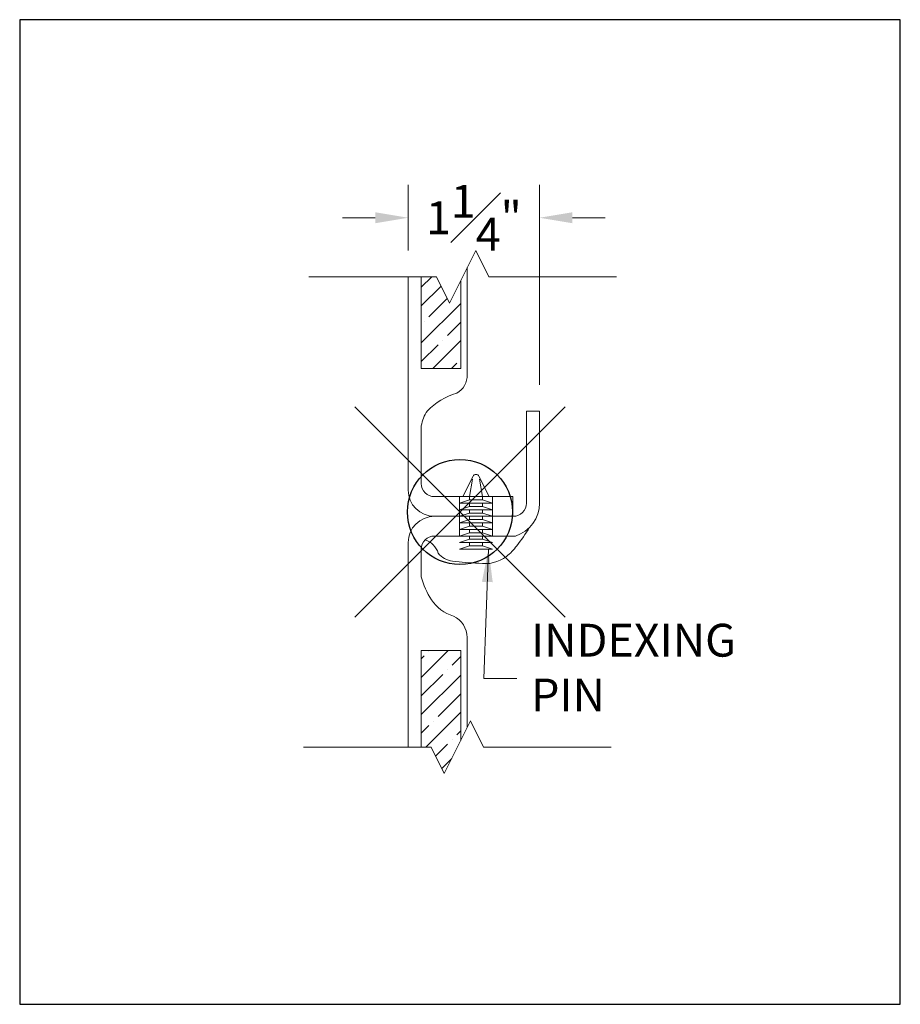
# Model space of a CAD drawing. Units: inches. Extents: x 2 to 891, y -14 to 291.
# Drawn here: x 705 to 714, y 118 to 127 of the extents above; entities that cross this region are included whole.
import ezdxf

# ---------------------------------------------------------------- set-up
doc = ezdxf.new("R2010")
doc.units = ezdxf.units.IN
doc.header["$LTSCALE"] = 0.375
doc.header["$MEASUREMENT"] = 0
doc.header["$PDMODE"] = 35
doc.header["$PDSIZE"] = -1.5
for name, color, linetype, lineweight in [('DIMENSION', 1, 'Continuous', 13), ('FRAMING', 32, 'Continuous', 13), ('OBJECT', 7, 'Continuous', 13)]:
    doc.layers.add(name, color=color, linetype=linetype, lineweight=lineweight)
doc.layers.add('VPORT', color=5, linetype='Continuous', lineweight=30, plot=False)
doc.styles.add('DIM-DTL', font='arial.ttf', dxfattribs={"height": 0.3125})
doc.dimstyles.new('THRESHOLD Dimension STD', dxfattribs={"dimscale": 0, "dimtxt": 0.3125, "dimasz": 0.3125, "dimexe": 0.3125, "dimexo": 0.25, "dimgap": 0.046875, "dimtad": 0, "dimtoh": 1, "dimdec": 6, "dimrnd": 0.015625, "dimzin": 12, "dimdsep": 46, "dimlunit": 5, "dimtxsty": 'DIM-DTL', "dimcen": 0.3125, "dimclrd": 256, "dimclre": 256, "dimclrt": 256, "dimadec": 0, "dimazin": 0, "dimtfac": 1, "dimtdec": 6, "dimtofl": 0, "dimtmove": 0, "dimatfit": 1, "dimfxl": 1, "dimfrac": 1, "dimtolj": 1, "dimtzin": 0, "dimlwd": -1, "dimlwe": -1, "dimarcsym": 0})

# ---------------------------------------------------------------- blocks, each defined once
blk = doc.blocks.new('BREAKLINE')
for p, q in [((-0.125, 0.0625), (0, 0.125)), ((-0.125, 0.0625), (0.125, -0.0625)), ((0.125, -0.0625), (0, -0.125))]:
    blk.add_line(p, q)
blk = doc.blocks.new('*D41')
at = {"layer": 'DIMENSION', "transparency": 16777216}
for p, q in [((-0.4931, 2.4879), (-0.4931, 3.1116)), ((0.7569, 1.2089), (0.7569, 3.1116)), ((-0.8056, 2.7991), (-1.1181, 2.7991)), ((1.0694, 2.7991), (1.3819, 2.7991))]:
    blk.add_line(p, q, dxfattribs=at)
for points in [[(-0.8056, 2.8511), (-0.8056, 2.747), (-0.4931, 2.7991)], [(1.0694, 2.8511), (1.0694, 2.747), (0.7569, 2.7991)]]:
    blk.add_solid(points, dxfattribs=at)
at = {"layer": 'DIMENSION', "transparency": 16777216, "insert": (0.1319, 2.7991), "char_height": 0.3125, "attachment_point": 5, "style": 'DIM-DTL'}
blk.add_mtext('\\A1;1{\\H1.000000x;\\S1#4;}"', dxfattribs=at)
blk = doc.blocks.new('PIN JOINT')
at = {"layer": 'FRAMING'}
h = blk.add_hatch(dxfattribs=at)
h.set_pattern_fill('ANSI35', color=256, style=0)
h.set_pattern_definition([(45, (0.14115, 0.299), (-0.176777, 0.176777), []), (45, (0.31793, 0.299), (-0.176777, 0.176777), [0.3125, -0.0625, 0, -0.0625])])
h.paths.add_polyline_path([(0.0069483, 1.3653724), (0.0069488, 2.2008546), (-0.099526, 1.987905), (-0.224526, 2.237905), (-0.3680511, 2.237905), (-0.3680511, 1.3653724)])
h.paths.add_polyline_path([(-0.3680511, -1.317429), (-0.3680511, -2.237905), (-0.275474, -2.237905), (-0.150474, -2.487905), (0.0069489, -2.1730592), (0.0069489, -1.317429)])
at = {"layer": 'OBJECT'}
for p, q in [((0.0694489, 2.3258549), (0.0694489, 1.3060831)), ((-1.4388988, 2.237905), (-0.224526, 2.237905)), ((-0.4930511, 2.237905), (-0.4930511, 0.2088752)), ((-0.3680511, 1.3653724), (-0.3680511, 2.237905)), ((0.0069488, 2.2008546), (0.0069483, 1.3653724)), ((0.275474, 2.237905), (1.4898467, 2.237905)), ((-0.3680517, 1.3653724), (0.0069483, 1.3653724)), ((0.6319489, 0.0838752), (0.6319489, 0.9588752)), ((0.6319489, 0.9588752), (0.7569489, 0.9588752)), ((0.7569489, 0.9588752), (0.7569489, 0.0838752)), ((-0.3680511, 0.2713752), (-0.3680511, 0.8206319)), ((0.0275718, 0.1463752), (0.1246209, 0.3404735)), ((0.0900718, 0.1463752), (0.1193957, 0.3111177)), ((0.2775718, 0.1463752), (0.1805226, 0.3404735)), ((0.1857479, 0.3111177), (0.2150718, 0.1463752)), ((0.5025193, 0.1463752), (-0.2430511, 0.1463752)), ((-0.0036782, 0.1463752), (0.3088218, 0.1463752)), ((-0.0036782, 0.1463752), (-0.0036782, -0.2286248)), ((0.0900718, 0.1151252), (-0.0036782, 0.0838752)), ((0.0275718, 0.1463752), (0.2775718, 0.1463752)), ((0.0900718, 0.1151252), (0.0900718, 0.1463752)), ((0.0900718, 0.1151252), (0.2150718, 0.1151252)), ((0.2150718, 0.1151252), (0.2150718, 0.1463752)), ((0.2150718, 0.1151252), (0.3088218, 0.0838752)), ((0.3088218, 0.1463752), (0.3088218, -0.2286248)), ((0.5025193, -0.0411248), (0.5025193, 0.1463752)), ((-0.0036782, 0.0838752), (0.3088218, 0.0838752)), ((0.0900718, 0.0526252), (-0.0036782, 0.0213752)), ((-0.0036782, 0.0213752), (0.3088218, 0.0213752)), ((0.0900718, 0.0526252), (0.0900718, 0.0838752)), ((0.0900718, 0.0526252), (0.2150718, 0.0526252)), ((0.0900718, -0.0098748), (0.0900718, 0.0213752)), ((0.2150718, 0.0526252), (0.2150718, 0.0838752)), ((0.2150718, 0.0526252), (0.3088218, 0.0213752)), ((0.2150718, -0.0098748), (0.2150718, 0.0213752)), ((-0.2430511, -0.0411248), (0.5069489, -0.0411248)), ((0.0900718, -0.0098748), (-0.0036782, -0.0411248)), ((-0.0036782, -0.0411248), (0.3088218, -0.0411248)), ((0.0900718, -0.0723748), (-0.0036782, -0.1036248)), ((0.0900718, -0.0098748), (0.2150718, -0.0098748)), ((0.0900718, -0.0723748), (0.0900718, -0.0411248)), ((0.0900718, -0.0723748), (0.2150718, -0.0723748)), ((0.2150718, -0.0098748), (0.3088218, -0.0411248)), ((0.2150718, -0.0723748), (0.2150718, -0.0411248)), ((0.2150718, -0.0723748), (0.3088218, -0.1036248)), ((-0.0036782, -0.1036248), (0.3088218, -0.1036248)), ((0.0900718, -0.1348748), (-0.0036782, -0.1661248)), ((-0.0036782, -0.1661248), (0.3088218, -0.1661248)), ((0.0900718, -0.1348748), (0.0900718, -0.1036248)), ((0.0900718, -0.1348748), (0.2150718, -0.1348748)), ((0.0900718, -0.1973748), (0.0900718, -0.1661248)), ((0.2150718, -0.1348748), (0.2150718, -0.1036248)), ((0.2150718, -0.1348748), (0.3088218, -0.1661248)), ((0.2150718, -0.1973748), (0.2150718, -0.1661248)), ((0.5275718, -0.2286248), (-0.2430511, -0.2286248)), ((-0.2224282, -0.2286248), (0.5275718, -0.2286248)), ((0.0900718, -0.1973748), (-0.0036782, -0.2286248)), ((-0.0036782, -0.2286248), (0.3088218, -0.2286248)), ((0.0900718, -0.2598748), (-0.0036782, -0.2911248)), ((0.0900718, -0.1973748), (0.2150718, -0.1973748)), ((0.0900718, -0.2598748), (0.0900718, -0.2286248)), ((0.0900718, -0.2598748), (0.2150718, -0.2598748)), ((0.2150718, -0.1973748), (0.3088218, -0.2286248)), ((0.2150718, -0.2598748), (0.2150718, -0.2286248)), ((0.2150718, -0.2598748), (0.3088218, -0.2911248)), ((-0.4930511, -0.2911248), (-0.4930511, -2.237905)), ((-0.3680511, -0.6177127), (-0.3680511, -0.3536248)), ((-0.0036782, -0.2911248), (0.3088218, -0.2911248)), ((0.0900718, -0.3223748), (-0.0036782, -0.3536248)), ((-0.0036782, -0.3536248), (0.3088218, -0.3536248)), ((0.0900718, -0.3223748), (0.0900718, -0.2911248)), ((0.0900718, -0.3223748), (0.2150718, -0.3223748)), ((0.2150718, -0.3223748), (0.2150718, -0.2911248)), ((0.2150718, -0.3223748), (0.3088218, -0.3536248)), ((0.0694489, -1.1945081), (0.0694489, -2.0480592)), ((-0.3680511, -2.237905), (-0.3680511, -1.317429)), ((-0.3680511, -1.317429), (0.0069489, -1.317429)), ((0.0069489, -1.317429), (0.0069489, -2.1730592)), ((-1.4898467, -2.237905), (-0.275474, -2.237905)), ((0.224526, -2.237905), (1.4388988, -2.237905))]:
    blk.add_line(p, q, dxfattribs=at)
for centre, radius, start, end in [((-0.1313134, 1.3036337), 0.2007773, 299.99871811, 0.69898166), ((0.1349263, 0.5398904), 0.6127366, 105.70468008, 136.58180099), ((-0.0286302, 0.7627762), 0.3443164, 144.84396017, 170.32667685), ((0.1525718, 0.3264981), 0.03125, 26.56505118, 153.43494882), ((-0.2430511, 0.2088752), 0.25, 180, 270), ((-0.2430511, 0.2713752), 0.125, 180, 270), ((0.5069489, 0.0838752), 0.125, 270, 0), ((0.4255902, 0.0866626), 0.3313704, 287.92410621, 359.51804231), ((-0.2430511, -0.2911248), 0.25, 90, 180), ((-1.1276232, 0.972552), 2.1100956, 322.17011873, 327.99363014), ((-0.2430511, -0.3536248), 0.125, 90, 180), ((-0.3926642, -0.449912), 0.1945598, 17.57897745, 71.65829352), ((0.1804605, -0.0705522), 0.4377029, 306.6401628, 324.99975066), ((-0.0423398, -0.2556756), 0.2133757, 219.4136702, 262.10744929), ((0.1856265, 1.2668715), 1.7528835, 261.5603623, 269.78664341), ((0.238614, -0.1604899), 0.330906, 259.6387367, 307.8542613), ((0.4408251, -0.3918369), 0.8398217, 195.60220648, 211.90310349), ((0.050603, -0.6165425), 0.3900986, 214.1749663, 253.08011525), ((-0.1662399, -1.2017172), 0.2357991, 1.75198061, 64.01531836)]:
    blk.add_arc(centre, radius, start, end, dxfattribs=at)
at = {"layer": 'OBJECT', "xscale": 2, "yscale": 2, "zscale": 2, "rotation": 270}
for p in [(0.025474, 2.237905), (-0.025474, -2.237905)]:
    blk.add_blockref('BREAKLINE', p, dxfattribs=at)
at = {"layer": 'OBJECT', "insert": (0.6760557, -1.063401), "char_height": 0.3125, "width": 2.255002019, "attachment_point": 1, "style": 'DIM-DTL'}
blk.add_mtext('\\A1;INDEXING PIN', dxfattribs=at)
at = {"layer": 'DIMENSION'}
dim = blk.add_linear_dim(base=(-0.4930511, 2.799066), p1=(0.7569489, 0.9588752), p2=(-0.4930511, 2.237905), dimstyle='THRESHOLD Dimension STD', override={"dimscale": 1, "dimpost": '"'}, dxfattribs=at)
dim.commit()
dim.dimension.update_dxf_attribs({"geometry": '*D41', "text_midpoint": (0.1319489, 2.799066), "dimtype": 128})
at = {"layer": 'OBJECT', "annotation_type": 0, "has_hookline": 1, "hookline_direction": 0, "text_width": 2.0423346}
blk.add_leader([(0.2710221, -0.3536248), (0.2272422, -1.5835001), (0.5397422, -1.5835001)], dimstyle='THRESHOLD Dimension STD', override={"dimscale": 1}, dxfattribs=at)

msp = doc.modelspace()

# ---------------------------------------------------------------- linework, layer by layer
at = {"layer": 'VPORT'}
msp.add_lwpolyline([(705.391, 117.591), (713.7657, 117.591), (713.7657, 126.9574), (705.391, 126.9574)], close=True, dxfattribs=at)
at = {"layer": 'VPORT', "color": 2}
msp.add_point((709.5783, 122.2742), dxfattribs=at)

# ---------------------------------------------------------------- block references
at = {"layer": 'DIMENSION'}
msp.add_blockref('PIN JOINT', (709.5783, 122.2742), dxfattribs=at)

doc.saveas('drawing.dxf')
